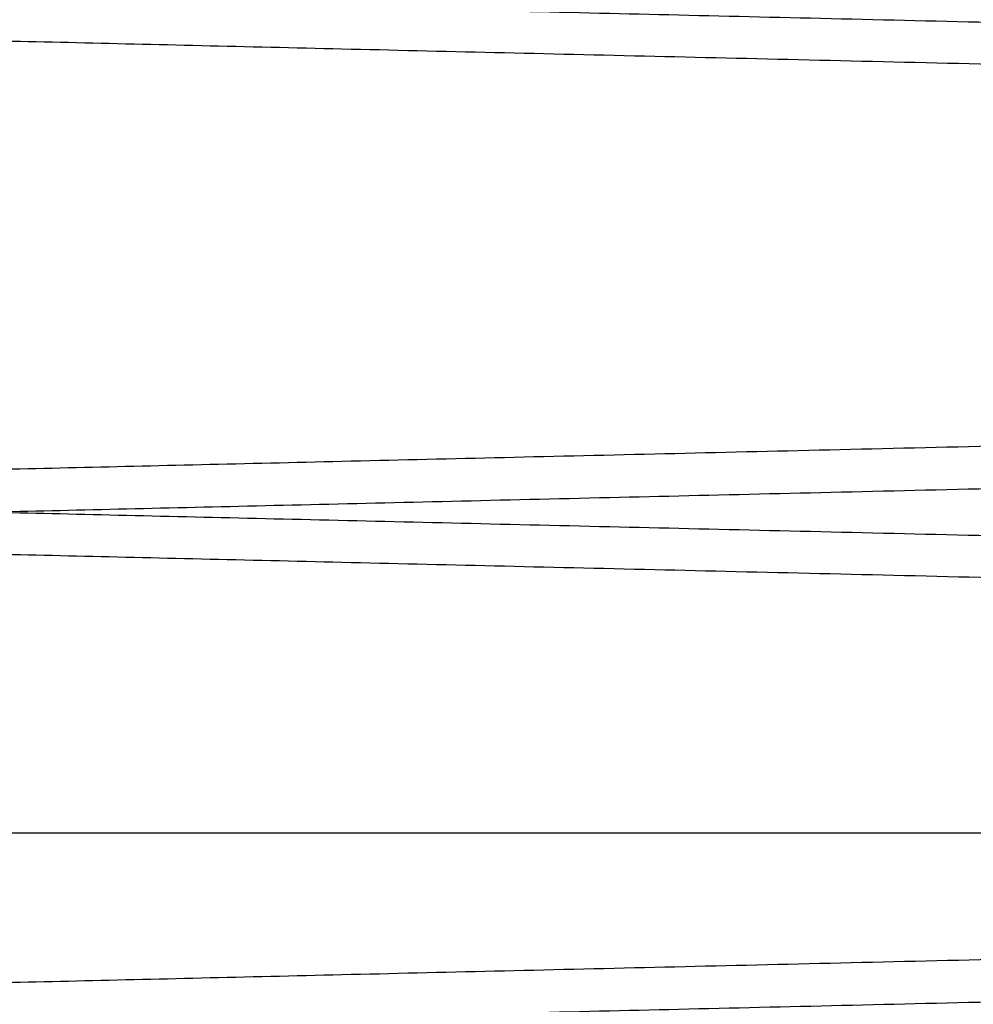
# Paper-space layout 'sales side' of a CAD drawing. Units: inches. Extents: x 0.2 to 10.5, y -0.6 to 7.4.
# Drawn here: x 8.1 to 8.1, y 2.5 to 2.5 of the extents above; entities that cross this region are included whole.
import ezdxf

# ---------------------------------------------------------------- set-up
doc = ezdxf.new("R2010")
doc.units = ezdxf.units.IN
doc.header["$MEASUREMENT"] = 0

psp = doc.layouts.new('sales side')

# ---------------------------------------------------------------- linework, layer by layer
psp.add_line((8.047729459514226, 2.479308472635361), (8.12400290583901, 2.479308472635364))
for points, knots in [([(8.039202905839012, 2.492632244618211), (8.039268317124844, 2.492630705629316), (8.039394319510848, 2.492627741060277), (8.040380029066647, 2.492604548270075), (8.041886453269175, 2.492569100290594), (8.044006205874469, 2.492519213380898), (8.046693909455392, 2.492455948933797), (8.049922270183634, 2.492379941810321), (8.053652227181376, 2.492292103450864), (8.05792371708058, 2.492191483631), (8.062661569777783, 2.49207984238989), (8.06781852321688, 2.491958283583176), (8.073343395505233, 2.491828004921498), (8.079288926270973, 2.49168775290921), (8.085543573951254, 2.49154014917785), (8.092049322083868, 2.49138655637685), (8.09874743824143, 2.491228356795908), (8.1056978795837, 2.491064129228509), (8.112308973373741, 2.490907854470001), (8.118492106150653, 2.490761642171976), (8.124184441468204, 2.490626993351166), (8.129905897799523, 2.490491614035259), (8.135633349088286, 2.490356052388545), (8.141742839302571, 2.49021140673851), (8.148194056503824, 2.490058623856335), (8.154926086849388, 2.489899140490515), (8.16151054171811, 2.48974310764115), (8.167403318354241, 2.489603427892703), (8.172613494902258, 2.489479901479235), (8.177170434446984, 2.489371843617902), (8.181510057977773, 2.489268922561196), (8.185610786658353, 2.489171653284987), (8.189719744640042, 2.489074176247091), (8.193739074896088, 2.488978813286226), (8.197550680007426, 2.488888368161446), (8.20087946765051, 2.488809371954179), (8.203682409072448, 2.488742849351664), (8.205922385740775, 2.488689684291347), (8.20755578837055, 2.488650914252259), (8.208605332286139, 2.488626001733917), (8.20873687165892, 2.48862287939981), (8.208802905839006, 2.488621311954502)], [0, 0, 0, 0, 0.02856047467532877, 0.0550163157455412, 0.08165719716729683, 0.1085846509231058, 0.1359046397700676, 0.1623604354199581, 0.1890012081631308, 0.2159284339377588, 0.2432480166292834, 0.2697099882546476, 0.2963569678366776, 0.3232904439888743, 0.3506163363791205, 0.3770854683393615, 0.4037396656357151, 0.4306804613813889, 0.4580138251923426, 0.479272807994482, 0.5006272312491753, 0.5221249428826238, 0.5437213634612178, 0.5654470410750543, 0.5919240550232824, 0.6185862750303773, 0.6455353636946222, 0.672877430503763, 0.694135851272983, 0.7154897546518056, 0.736987002301964, 0.7585830263675347, 0.7803083873396179, 0.8067762369840098, 0.8334292836653062, 0.8603691995649413, 0.8877021003261766, 0.9152320117796657, 0.9429706245676043, 0.971370640076815, 1, 1, 1, 1]), ([(8.039202905839012, 2.492632244618211), (8.039268317124844, 2.492630705629316), (8.039394319510848, 2.492627741060277), (8.040380029066647, 2.492604548270075), (8.041886453269175, 2.492569100290594), (8.044006205874469, 2.492519213380898), (8.046693909455392, 2.492455948933797), (8.049922270183634, 2.492379941810321), (8.053652227181376, 2.492292103450864), (8.05792371708058, 2.492191483631), (8.062661569777783, 2.49207984238989), (8.06781852321688, 2.491958283583176), (8.073343395505233, 2.491828004921498), (8.079288926270973, 2.49168775290921), (8.085543573951254, 2.49154014917785), (8.092049322083868, 2.49138655637685), (8.09874743824143, 2.491228356795908), (8.1056978795837, 2.491064129228509), (8.112308973373741, 2.490907854470001), (8.118492106150653, 2.490761642171976), (8.124184441468204, 2.490626993351166), (8.129905897799523, 2.490491614035259), (8.135633349088286, 2.490356052388545), (8.141742839302571, 2.49021140673851), (8.148194056503824, 2.490058623856335), (8.154926086849388, 2.489899140490515), (8.16151054171811, 2.48974310764115), (8.167403318354241, 2.489603427892703), (8.172613494902258, 2.489479901479235), (8.177170434446984, 2.489371843617902), (8.181510057977773, 2.489268922561196), (8.185610786658353, 2.489171653284987), (8.189719744640042, 2.489074176247091), (8.193739074896088, 2.488978813286226), (8.197550680007426, 2.488888368161446), (8.20087946765051, 2.488809371954179), (8.203682409072448, 2.488742849351664), (8.205922385740775, 2.488689684291347), (8.20755578837055, 2.488650914252259), (8.208605332286139, 2.488626001733917), (8.20873687165892, 2.48862287939981), (8.208802905839006, 2.488621311954502)], [0, 0, 0, 0, 0.02856047467532877, 0.0550163157455412, 0.08165719716729683, 0.1085846509231058, 0.1359046397700676, 0.1623604354199581, 0.1890012081631308, 0.2159284339377588, 0.2432480166292834, 0.2697099882546476, 0.2963569678366776, 0.3232904439888743, 0.3506163363791205, 0.3770854683393615, 0.4037396656357151, 0.4306804613813889, 0.4580138251923426, 0.479272807994482, 0.5006272312491753, 0.5221249428826238, 0.5437213634612178, 0.5654470410750543, 0.5919240550232824, 0.6185862750303773, 0.6455353636946222, 0.672877430503763, 0.694135851272983, 0.7154897546518056, 0.736987002301964, 0.7585830263675347, 0.7803083873396179, 0.8067762369840098, 0.8334292836653062, 0.8603691995649413, 0.8877021003261766, 0.9152320117796657, 0.9429706245676043, 0.971370640076815, 1, 1, 1, 1]), ([(8.208802905839006, 2.487989670141333), (8.208737494540197, 2.487991198582331), (8.208611491923493, 2.487994142837663), (8.207625779065795, 2.488017176773449), (8.206119346522607, 2.488052382130232), (8.203999580969748, 2.488101927828128), (8.201311859762688, 2.488164759993648), (8.198083476557647, 2.488240248470843), (8.194353492117619, 2.488327488519599), (8.190081969017255, 2.488427424577563), (8.185344082975439, 2.488538309342826), (8.180187098126448, 2.488659047447392), (8.17466219825556, 2.488788450398173), (8.168716637119575, 2.488927764925295), (8.162461964964278, 2.489074388500934), (8.155956200191527, 2.489226969207359), (8.149258076839276, 2.4893841354801), (8.142307628877445, 2.489547301465466), (8.135696535933862, 2.489702577866978), (8.129513410073303, 2.489847867048085), (8.12382109351629, 2.489981675044353), (8.118099640734423, 2.490116219624066), (8.112372257632527, 2.490250954812177), (8.10671919029996, 2.490383991366378), (8.101165959278724, 2.49051472542636), (8.095734692490621, 2.49064263229645), (8.090403056182259, 2.490768234716726), (8.0851948286691, 2.490890969185685), (8.079779860264388, 2.491018614631388), (8.074231404865529, 2.491149448911543), (8.068644320891993, 2.491281237142049), (8.063391393561293, 2.491405180589555), (8.058587352936438, 2.491518563652494), (8.054266775888983, 2.491620560776999), (8.050455115418949, 2.491710562551386), (8.047126348911942, 2.491789176341481), (8.044323404529258, 2.491855382162987), (8.042083428450114, 2.491908297167326), (8.040450024068532, 2.491946886691991), (8.039400479524796, 2.491971684034163), (8.039268940062744, 2.491974791983296), (8.039202905839012, 2.491976352207165)], [0, 0, 0, 0, 0.02856052296185345, 0.05501649857055138, 0.08165751543890404, 0.1085851062605132, 0.1359052346037077, 0.1623611654203918, 0.1890020751139953, 0.2159294411088278, 0.2432491689144097, 0.2697111902680652, 0.2963582209253821, 0.3232917507898018, 0.3506177009069203, 0.3770867851824207, 0.4037409353043431, 0.4306816849927315, 0.4580150044737933, 0.4792738900990103, 0.5006282158772192, 0.5221258295137017, 0.5437221517477177, 0.5654477304834957, 0.5867082527796886, 0.6080642465430104, 0.6295635720693964, 0.6511616533795755, 0.6728890494034021, 0.6993631910027641, 0.7260225587224339, 0.7529688419099121, 0.7803081770186906, 0.8067760232025669, 0.833429065625197, 0.8603689756762423, 0.8877018681667758, 0.9152318385901375, 0.9429705100940513, 0.971370583116536, 1, 1, 1, 1]), ([(8.208802905839006, 2.487989670141333), (8.208737494540197, 2.487991198582331), (8.208611491923493, 2.487994142837663), (8.207625779065795, 2.488017176773449), (8.206119346522607, 2.488052382130232), (8.203999580969748, 2.488101927828128), (8.201311859762688, 2.488164759993648), (8.198083476557647, 2.488240248470843), (8.194353492117619, 2.488327488519599), (8.190081969017255, 2.488427424577563), (8.185344082975439, 2.488538309342826), (8.180187098126448, 2.488659047447392), (8.17466219825556, 2.488788450398173), (8.168716637119575, 2.488927764925295), (8.162461964964278, 2.489074388500934), (8.155956200191527, 2.489226969207359), (8.149258076839276, 2.4893841354801), (8.142307628877445, 2.489547301465466), (8.135696535933862, 2.489702577866978), (8.129513410073303, 2.489847867048085), (8.12382109351629, 2.489981675044353), (8.118099640734423, 2.490116219624066), (8.112372257632527, 2.490250954812177), (8.10671919029996, 2.490383991366378), (8.101165959278724, 2.49051472542636), (8.095734692490621, 2.49064263229645), (8.090403056182259, 2.490768234716726), (8.0851948286691, 2.490890969185685), (8.079779860264388, 2.491018614631388), (8.074231404865529, 2.491149448911543), (8.068644320891993, 2.491281237142049), (8.063391393561293, 2.491405180589555), (8.058587352936438, 2.491518563652494), (8.054266775888983, 2.491620560776999), (8.050455115418949, 2.491710562551386), (8.047126348911942, 2.491789176341481), (8.044323404529258, 2.491855382162987), (8.042083428450114, 2.491908297167326), (8.040450024068532, 2.491946886691991), (8.039400479524796, 2.491971684034163), (8.039268940062744, 2.491974791983296), (8.039202905839012, 2.491976352207165)], [0, 0, 0, 0, 0.02856052296185345, 0.05501649857055138, 0.08165751543890404, 0.1085851062605132, 0.1359052346037077, 0.1623611654203918, 0.1890020751139953, 0.2159294411088278, 0.2432491689144097, 0.2697111902680652, 0.2963582209253821, 0.3232917507898018, 0.3506177009069203, 0.3770867851824207, 0.4037409353043431, 0.4306816849927315, 0.4580150044737933, 0.4792738900990103, 0.5006282158772192, 0.5221258295137017, 0.5437221517477177, 0.5654477304834957, 0.5867082527796886, 0.6080642465430104, 0.6295635720693964, 0.6511616533795755, 0.6728890494034021, 0.6993631910027641, 0.7260225587224339, 0.7529688419099121, 0.7803081770186906, 0.8067760232025669, 0.833429065625197, 0.8603689756762423, 0.8877018681667758, 0.9152318385901375, 0.9429705100940513, 0.971370583116536, 1, 1, 1, 1]), ([(8.1971485798661, 2.488347671180032), (8.196215333822584, 2.488325844505931), (8.194061538959312, 2.488275471746369), (8.190068651302218, 2.48818205288687), (8.185344947381674, 2.488071500429133), (8.180180112938258, 2.487950578448961), (8.174655439924836, 2.487821180729748), (8.16871159962781, 2.487681906445544), (8.16246197942903, 2.487535401298759), (8.155956192146588, 2.487382820064341), (8.149258094916997, 2.487225654405605), (8.142307563564088, 2.487062486459041), (8.135237628746477, 2.486896433132983), (8.128110363629782, 2.48672895089128), (8.120993685493337, 2.486561636830801), (8.11382415607123, 2.486392999798165), (8.106744165473165, 2.486226390461962), (8.099805414573934, 2.486063031213058), (8.093073590696902, 2.48590447600731), (8.08649132447526, 2.485749380042853), (8.080193430834367, 2.485600926973974), (8.074224826628408, 2.485460185421296), (8.068638271701678, 2.485328409599206), (8.063387806459769, 2.48520452420953), (8.0585854567394, 2.485091181054706), (8.054261695568604, 2.484989108745676), (8.050450930464445, 2.48489912807909), (8.047124143532509, 2.484820561027857), (8.044323403953253, 2.484754407284003), (8.04208342860605, 2.484701492296957), (8.04045002402572, 2.484662902767598), (8.039400479535699, 2.484638105426693), (8.039268940066385, 2.484634997477389), (8.039202905839012, 2.484633437253435)], [0, 0, 0, 0, 0.02471750440441849, 0.05704437151295463, 0.08990116568928987, 0.1217647132166568, 0.1538515787830629, 0.1861664982913705, 0.219030775895481, 0.2508645211020532, 0.2829208406501277, 0.3153218467570211, 0.3481949873218095, 0.3800716474810021, 0.4121717344903509, 0.4445073588987389, 0.4773880041014457, 0.5092598837345378, 0.5413551137365163, 0.5737078581909091, 0.6065913488090692, 0.6384671308589851, 0.6705664417804593, 0.702901433694337, 0.735781809113138, 0.7676523730393761, 0.7997465366568615, 0.8320690506330994, 0.8649416776664599, 0.8980513256950905, 0.9314119736054596, 0.9655680735685693, 1, 1, 1, 1]), ([(8.1971485798661, 2.488347671180032), (8.196215333822584, 2.488325844505931), (8.194061538959312, 2.488275471746369), (8.190068651302218, 2.48818205288687), (8.185344947381674, 2.488071500429133), (8.180180112938258, 2.487950578448961), (8.174655439924836, 2.487821180729748), (8.16871159962781, 2.487681906445544), (8.16246197942903, 2.487535401298759), (8.155956192146588, 2.487382820064341), (8.149258094916997, 2.487225654405605), (8.142307563564088, 2.487062486459041), (8.135237628746477, 2.486896433132983), (8.128110363629782, 2.48672895089128), (8.120993685493337, 2.486561636830801), (8.11382415607123, 2.486392999798165), (8.106744165473165, 2.486226390461962), (8.099805414573934, 2.486063031213058), (8.093073590696902, 2.48590447600731), (8.08649132447526, 2.485749380042853), (8.080193430834367, 2.485600926973974), (8.074224826628408, 2.485460185421296), (8.068638271701678, 2.485328409599206), (8.063387806459769, 2.48520452420953), (8.0585854567394, 2.485091181054706), (8.054261695568604, 2.484989108745676), (8.050450930464445, 2.48489912807909), (8.047124143532509, 2.484820561027857), (8.044323403953253, 2.484754407284003), (8.04208342860605, 2.484701492296957), (8.04045002402572, 2.484662902767598), (8.039400479535699, 2.484638105426693), (8.039268940066385, 2.484634997477389), (8.039202905839012, 2.484633437253435)], [0, 0, 0, 0, 0.02471750440441849, 0.05704437151295463, 0.08990116568928987, 0.1217647132166568, 0.1538515787830629, 0.1861664982913705, 0.219030775895481, 0.2508645211020532, 0.2829208406501277, 0.3153218467570211, 0.3481949873218095, 0.3800716474810021, 0.4121717344903509, 0.4445073588987389, 0.4773880041014457, 0.5092598837345378, 0.5413551137365163, 0.5737078581909091, 0.6065913488090692, 0.6384671308589851, 0.6705664417804593, 0.702901433694337, 0.735781809113138, 0.7676523730393761, 0.7997465366568615, 0.8320690506330994, 0.8649416776664599, 0.8980513256950905, 0.9314119736054596, 0.9655680735685693, 1, 1, 1, 1]), ([(8.039202905839012, 2.483977544841989), (8.03926831712484, 2.483979083830885), (8.039394319510848, 2.483982048399926), (8.040380029066656, 2.484005241190128), (8.041886453269164, 2.484040689169623), (8.044006205874469, 2.484090576079327), (8.046693909455374, 2.484153840526446), (8.049922270183632, 2.484229847649932), (8.053652227181368, 2.484317686009434), (8.057923717080573, 2.484418305829232), (8.062661569777775, 2.48452994707046), (8.067818523216877, 2.484651505877175), (8.07334339550523, 2.484781784538891), (8.07928892627097, 2.484922036551207), (8.08554357395124, 2.485069640282601), (8.092049322083861, 2.485223233083635), (8.098747438241416, 2.485381432664613), (8.105697879583717, 2.485545660232048), (8.112308973373677, 2.485701934990586), (8.11849210615084, 2.485848147288655), (8.124184441467492, 2.485982796109471), (8.129905897802226, 2.486118175425481), (8.13563334907814, 2.486253737071919), (8.141742839344237, 2.48639838272321), (8.148194056309498, 2.486551165599822), (8.154926087578806, 2.486710648987576), (8.161510538948223, 2.486866681753991), (8.16740332786622, 2.487006361793699), (8.172613468031065, 2.487129887344442), (8.177170536368566, 2.487237948259827), (8.181509673840434, 2.487340857790771), (8.185612230986289, 2.487438170424864), (8.189713818430315, 2.487535472687355), (8.193651845198525, 2.487628906198958), (8.196012877078646, 2.487684931822043), (8.1971485798661, 2.487711881249045)], [0, 0, 0, 0, 0.03435606429242404, 0.06618041549985614, 0.09822735608251565, 0.1306190212415395, 0.1634828760606345, 0.1953071726308974, 0.2273539824815397, 0.2597453733966567, 0.2926087396418767, 0.3244404654377832, 0.3564947416403173, 0.3888936512810929, 0.4217646076107532, 0.4536049467412849, 0.4856679053015368, 0.5180756198528796, 0.550955563729614, 0.5765284923396942, 0.6022162285067879, 0.6280763296225541, 0.6540551700416923, 0.6801894967775811, 0.7120393173361732, 0.7441119266031827, 0.7765296169005529, 0.809420029817762, 0.8349922823452613, 0.8606793931415035, 0.8865389361209288, 0.9125172995652621, 0.9386512454053495, 0.9704900420080715, 1, 1, 1, 1]), ([(8.039202905839012, 2.483977544841989), (8.03926831712484, 2.483979083830885), (8.039394319510848, 2.483982048399926), (8.040380029066656, 2.484005241190128), (8.041886453269164, 2.484040689169623), (8.044006205874469, 2.484090576079327), (8.046693909455374, 2.484153840526446), (8.049922270183632, 2.484229847649932), (8.053652227181368, 2.484317686009434), (8.057923717080573, 2.484418305829232), (8.062661569777775, 2.48452994707046), (8.067818523216877, 2.484651505877175), (8.07334339550523, 2.484781784538891), (8.07928892627097, 2.484922036551207), (8.08554357395124, 2.485069640282601), (8.092049322083861, 2.485223233083635), (8.098747438241416, 2.485381432664613), (8.105697879583717, 2.485545660232048), (8.112308973373677, 2.485701934990586), (8.11849210615084, 2.485848147288655), (8.124184441467492, 2.485982796109471), (8.129905897802226, 2.486118175425481), (8.13563334907814, 2.486253737071919), (8.141742839344237, 2.48639838272321), (8.148194056309498, 2.486551165599822), (8.154926087578806, 2.486710648987576), (8.161510538948223, 2.486866681753991), (8.16740332786622, 2.487006361793699), (8.172613468031065, 2.487129887344442), (8.177170536368566, 2.487237948259827), (8.181509673840434, 2.487340857790771), (8.185612230986289, 2.487438170424864), (8.189713818430315, 2.487535472687355), (8.193651845198525, 2.487628906198958), (8.196012877078646, 2.487684931822043), (8.1971485798661, 2.487711881249045)], [0, 0, 0, 0, 0.03435606429242404, 0.06618041549985614, 0.09822735608251565, 0.1306190212415395, 0.1634828760606345, 0.1953071726308974, 0.2273539824815397, 0.2597453733966567, 0.2926087396418767, 0.3244404654377832, 0.3564947416403173, 0.3888936512810929, 0.4217646076107532, 0.4536049467412849, 0.4856679053015368, 0.5180756198528796, 0.550955563729614, 0.5765284923396942, 0.6022162285067879, 0.6280763296225541, 0.6540551700416923, 0.6801894967775811, 0.7120393173361732, 0.7441119266031827, 0.7765296169005529, 0.809420029817762, 0.8349922823452613, 0.8606793931415035, 0.8865389361209288, 0.9125172995652621, 0.9386512454053495, 0.9704900420080715, 1, 1, 1, 1]), ([(8.039202905839012, 2.484633437253431), (8.03926831712484, 2.484631898264535), (8.039394319510848, 2.484628933695494), (8.04038002906666, 2.484605740905294), (8.041886453269154, 2.484570292925801), (8.044006205874476, 2.484520406016106), (8.046693909455348, 2.484457141568998), (8.049922270183758, 2.484381134445511), (8.053652227180919, 2.484293296086053), (8.057923717082286, 2.484192676266129), (8.062661569771375, 2.484081035025197), (8.067818523240021, 2.483959476217773), (8.073343395417739, 2.483829197558696), (8.079288926603404, 2.483688945536453), (8.085543572707666, 2.483541341842375), (8.092049326574278, 2.483387748905663), (8.098747421258226, 2.483229549832879), (8.105697944110196, 2.483065320336508), (8.112765268628179, 2.482898261085401), (8.119887145015246, 2.482729843756111), (8.127003832120296, 2.482561483398889), (8.134176051507428, 2.482391744994263), (8.140802046940516, 2.482234876285559), (8.146839608446287, 2.482091894725058), (8.152270952627132, 2.481963236796602), (8.157602610892237, 2.481836909764419), (8.162810826785416, 2.481713479606183), (8.167821340332987, 2.481594709776554), (8.172613534445938, 2.48148109317695), (8.177170423754015, 2.4813730365062), (8.181510060863799, 2.481270115127669), (8.185610785883492, 2.481172845938216), (8.189719744899255, 2.481075368875803), (8.193739074820392, 2.480980005922866), (8.197550680028, 2.480889560795802), (8.200879467644894, 2.480810564589145), (8.203682409073975, 2.480744041986457), (8.20592238574036, 2.480690876926183), (8.207555788370668, 2.480652106887079), (8.2086053322861, 2.480627194368743), (8.208736871658909, 2.480624072034632), (8.20880290583901, 2.480622504589321)], [0, 0, 0, 0, 0.0285604745242903, 0.05501631545458999, 0.08165719673544329, 0.1085846503488462, 0.1359046390513101, 0.1623604345612879, 0.1890012071635629, 0.2159284327957718, 0.243248015342821, 0.2697099868282378, 0.2963569662693302, 0.3232904422790913, 0.3506163345248191, 0.3770854663450889, 0.4037396635004643, 0.4306804591036645, 0.4580138227700621, 0.4844888329067195, 0.51114898562267, 0.5380958818745188, 0.5654355653135731, 0.5866961954253069, 0.6080522976878574, 0.6295517327544781, 0.6511499245273198, 0.6728774322338329, 0.694135852890619, 0.7154897561565223, 0.7369870036929804, 0.7585830276443435, 0.7803083885015394, 0.8067762380059375, 0.8334292845462752, 0.8603692003034329, 0.887702100920123, 0.9152320122280062, 0.9429706248692373, 0.9713706402282422, 1, 1, 1, 1]), ([(8.039202905839012, 2.484633437253431), (8.03926831712484, 2.484631898264535), (8.039394319510848, 2.484628933695494), (8.04038002906666, 2.484605740905294), (8.041886453269154, 2.484570292925801), (8.044006205874476, 2.484520406016106), (8.046693909455348, 2.484457141568998), (8.049922270183758, 2.484381134445511), (8.053652227180919, 2.484293296086053), (8.057923717082286, 2.484192676266129), (8.062661569771375, 2.484081035025197), (8.067818523240021, 2.483959476217773), (8.073343395417739, 2.483829197558696), (8.079288926603404, 2.483688945536453), (8.085543572707666, 2.483541341842375), (8.092049326574278, 2.483387748905663), (8.098747421258226, 2.483229549832879), (8.105697944110196, 2.483065320336508), (8.112765268628179, 2.482898261085401), (8.119887145015246, 2.482729843756111), (8.127003832120296, 2.482561483398889), (8.134176051507428, 2.482391744994263), (8.140802046940516, 2.482234876285559), (8.146839608446287, 2.482091894725058), (8.152270952627132, 2.481963236796602), (8.157602610892237, 2.481836909764419), (8.162810826785416, 2.481713479606183), (8.167821340332987, 2.481594709776554), (8.172613534445938, 2.48148109317695), (8.177170423754015, 2.4813730365062), (8.181510060863799, 2.481270115127669), (8.185610785883492, 2.481172845938216), (8.189719744899255, 2.481075368875803), (8.193739074820392, 2.480980005922866), (8.197550680028, 2.480889560795802), (8.200879467644894, 2.480810564589145), (8.203682409073975, 2.480744041986457), (8.20592238574036, 2.480690876926183), (8.207555788370668, 2.480652106887079), (8.2086053322861, 2.480627194368743), (8.208736871658909, 2.480624072034632), (8.20880290583901, 2.480622504589321)], [0, 0, 0, 0, 0.0285604745242903, 0.05501631545458999, 0.08165719673544329, 0.1085846503488462, 0.1359046390513101, 0.1623604345612879, 0.1890012071635629, 0.2159284327957718, 0.243248015342821, 0.2697099868282378, 0.2963569662693302, 0.3232904422790913, 0.3506163345248191, 0.3770854663450889, 0.4037396635004643, 0.4306804591036645, 0.4580138227700621, 0.4844888329067195, 0.51114898562267, 0.5380958818745188, 0.5654355653135731, 0.5866961954253069, 0.6080522976878574, 0.6295517327544781, 0.6511499245273198, 0.6728774322338329, 0.694135852890619, 0.7154897561565223, 0.7369870036929804, 0.7585830276443435, 0.7803083885015394, 0.8067762380059375, 0.8334292845462752, 0.8603692003034329, 0.887702100920123, 0.9152320122280062, 0.9429706248692373, 0.9713706402282422, 1, 1, 1, 1]), ([(8.208802905839006, 2.479990862776544), (8.208737494540197, 2.479992391217543), (8.208611491923497, 2.479995335472875), (8.207625779065792, 2.480018369408655), (8.206119346522614, 2.480053574765439), (8.203999580969748, 2.48010312046333), (8.20131185976267, 2.480165952628841), (8.198083476557658, 2.480241441106031), (8.194353492117601, 2.48032868115477), (8.190081969017251, 2.480428617212728), (8.185344082975432, 2.480539501977981), (8.180187098126444, 2.480660240082531), (8.174662198255549, 2.480789643033298), (8.168716637119575, 2.480928957560407), (8.162461964964264, 2.481075581136029), (8.155956200191516, 2.481228161842437), (8.149258076839269, 2.481385328115168), (8.142307628877438, 2.481548494100511), (8.135696535933858, 2.481703770502009), (8.129513410073303, 2.481849059683102), (8.123821093516286, 2.481982867679356), (8.11809964073442, 2.482117412259057), (8.11237225763252, 2.482252147447152), (8.10671919029995, 2.482385184001344), (8.101165959278712, 2.482515918061308), (8.09573469249061, 2.48264382493139), (8.090403056182248, 2.482769427351649), (8.08519482866909, 2.4828921618206), (8.079779860264384, 2.483019807266291), (8.074231404865511, 2.483150641546433), (8.068644320891996, 2.483282429776924), (8.063391393561293, 2.483406373224424), (8.058587352936438, 2.483519756287353), (8.054266775888987, 2.483621753411847), (8.050455115418945, 2.483711755186229), (8.047126348911952, 2.483790368976312), (8.044323404529258, 2.483856574797815), (8.042083428450104, 2.483909489802154), (8.040450024068535, 2.483948079326816), (8.039400479524796, 2.483972876668983), (8.039268940062744, 2.483975984618116), (8.039202905839012, 2.483977544841985)], [0, 0, 0, 0, 0.02856052296186748, 0.05501649857056621, 0.08165751543891778, 0.1085851062605289, 0.1359052346037324, 0.1623611654204169, 0.1890020751140292, 0.215929441108856, 0.2432491689144323, 0.2697111902680896, 0.2963582209253997, 0.323291750789834, 0.3506177009069614, 0.3770867851824636, 0.403740935304373, 0.4306816849927539, 0.4580150044738129, 0.4792738900990102, 0.5006282158772184, 0.5221258295137209, 0.543722151747736, 0.5654477304835347, 0.5867082527797346, 0.6080642465430584, 0.6295635720694439, 0.6511616533796208, 0.672889049403434, 0.6993631910027989, 0.72602255872246, 0.7529688419099296, 0.7803081770187007, 0.8067760232025564, 0.8334290656251936, 0.8603689756762506, 0.8877018681667833, 0.9152318385901448, 0.9429705100940574, 0.9713705831165403, 1, 1, 1, 1]), ([(8.208802905839006, 2.479990862776544), (8.208737494540197, 2.479992391217543), (8.208611491923497, 2.479995335472875), (8.207625779065792, 2.480018369408655), (8.206119346522614, 2.480053574765439), (8.203999580969748, 2.48010312046333), (8.20131185976267, 2.480165952628841), (8.198083476557658, 2.480241441106031), (8.194353492117601, 2.48032868115477), (8.190081969017251, 2.480428617212728), (8.185344082975432, 2.480539501977981), (8.180187098126444, 2.480660240082531), (8.174662198255549, 2.480789643033298), (8.168716637119575, 2.480928957560407), (8.162461964964264, 2.481075581136029), (8.155956200191516, 2.481228161842437), (8.149258076839269, 2.481385328115168), (8.142307628877438, 2.481548494100511), (8.135696535933858, 2.481703770502009), (8.129513410073303, 2.481849059683102), (8.123821093516286, 2.481982867679356), (8.11809964073442, 2.482117412259057), (8.11237225763252, 2.482252147447152), (8.10671919029995, 2.482385184001344), (8.101165959278712, 2.482515918061308), (8.09573469249061, 2.48264382493139), (8.090403056182248, 2.482769427351649), (8.08519482866909, 2.4828921618206), (8.079779860264384, 2.483019807266291), (8.074231404865511, 2.483150641546433), (8.068644320891996, 2.483282429776924), (8.063391393561293, 2.483406373224424), (8.058587352936438, 2.483519756287353), (8.054266775888987, 2.483621753411847), (8.050455115418945, 2.483711755186229), (8.047126348911952, 2.483790368976312), (8.044323404529258, 2.483856574797815), (8.042083428450104, 2.483909489802154), (8.040450024068535, 2.483948079326816), (8.039400479524796, 2.483972876668983), (8.039268940062744, 2.483975984618116), (8.039202905839012, 2.483977544841985)], [0, 0, 0, 0, 0.02856052296186748, 0.05501649857056621, 0.08165751543891778, 0.1085851062605289, 0.1359052346037324, 0.1623611654204169, 0.1890020751140292, 0.215929441108856, 0.2432491689144323, 0.2697111902680896, 0.2963582209253997, 0.323291750789834, 0.3506177009069614, 0.3770867851824636, 0.403740935304373, 0.4306816849927539, 0.4580150044738129, 0.4792738900990102, 0.5006282158772184, 0.5221258295137209, 0.543722151747736, 0.5654477304835347, 0.5867082527797346, 0.6080642465430584, 0.6295635720694439, 0.6511616533796208, 0.672889049403434, 0.6993631910027989, 0.72602255872246, 0.7529688419099296, 0.7803081770187007, 0.8067760232025564, 0.8334290656251936, 0.8603689756762506, 0.8877018681667833, 0.9152318385901448, 0.9429705100940574, 0.9713705831165403, 1, 1, 1, 1]), ([(8.1971485798661, 2.480348863812461), (8.196217631436722, 2.480327090880212), (8.194064111625933, 2.480276724566183), (8.19007145747233, 2.480183311196209), (8.185346817191322, 2.480072736824776), (8.180186370040934, 2.479951917586572), (8.174662396182299, 2.479822536335463), (8.168716582925375, 2.479683215900287), (8.162461979061662, 2.479536593924975), (8.155956196437364, 2.479384012800244), (8.149258077860347, 2.479226846639416), (8.142307628595846, 2.479063680623537), (8.135696535991242, 2.478908404229985), (8.129513410059511, 2.478763115047224), (8.123821093520009, 2.478629307051382), (8.118099640733407, 2.47849476247157), (8.112372257632794, 2.478360027283503), (8.106719190299883, 2.478226990729305), (8.101165959278736, 2.478096256669337), (8.095734692490614, 2.47796834979926), (8.090403056182252, 2.477842747378998), (8.08519482866909, 2.477720012910043), (8.079779860264384, 2.477592367464355), (8.074231404865522, 2.477461533184215), (8.068644320891986, 2.477329744953706), (8.06339139356129, 2.477205801506266), (8.058587352936431, 2.477092418443123), (8.054266775888976, 2.476990421318839), (8.050455115418945, 2.476900419544402), (8.047126348911942, 2.476821805754332), (8.044323404529258, 2.476755599932824), (8.042083428450104, 2.47670268492849), (8.040450024068535, 2.476664095403828), (8.03940047952479, 2.476639298061659), (8.039268940062737, 2.476636190112525), (8.039202905839005, 2.476634629888655)], [0, 0, 0, 0, 0.02465936266701251, 0.05704335959868726, 0.0898992275510193, 0.1217235812024849, 0.1537704349204028, 0.1861618447841122, 0.2190251959532409, 0.2508580437752787, 0.2829134596644404, 0.3153135523958702, 0.3481857662758631, 0.3737526073471311, 0.3994342288103201, 0.4252881743531175, 0.451260831058415, 0.4773889371365687, 0.5029577465380393, 0.5286413739911086, 0.5544973783256685, 0.5804721505708627, 0.6066024421969873, 0.6384413721720434, 0.6705030629664424, 0.7029098105194974, 0.7357892590495277, 0.7676206178898722, 0.7996747016127252, 0.832073784560517, 0.8649454849235193, 0.8980541996002631, 0.9314139070831116, 0.9655690441951436, 1, 1, 1, 1]), ([(8.1971485798661, 2.480348863812461), (8.196217631436722, 2.480327090880212), (8.194064111625933, 2.480276724566183), (8.19007145747233, 2.480183311196209), (8.185346817191322, 2.480072736824776), (8.180186370040934, 2.479951917586572), (8.174662396182299, 2.479822536335463), (8.168716582925375, 2.479683215900287), (8.162461979061662, 2.479536593924975), (8.155956196437364, 2.479384012800244), (8.149258077860347, 2.479226846639416), (8.142307628595846, 2.479063680623537), (8.135696535991242, 2.478908404229985), (8.129513410059511, 2.478763115047224), (8.123821093520009, 2.478629307051382), (8.118099640733407, 2.47849476247157), (8.112372257632794, 2.478360027283503), (8.106719190299883, 2.478226990729305), (8.101165959278736, 2.478096256669337), (8.095734692490614, 2.47796834979926), (8.090403056182252, 2.477842747378998), (8.08519482866909, 2.477720012910043), (8.079779860264384, 2.477592367464355), (8.074231404865522, 2.477461533184215), (8.068644320891986, 2.477329744953706), (8.06339139356129, 2.477205801506266), (8.058587352936431, 2.477092418443123), (8.054266775888976, 2.476990421318839), (8.050455115418945, 2.476900419544402), (8.047126348911942, 2.476821805754332), (8.044323404529258, 2.476755599932824), (8.042083428450104, 2.47670268492849), (8.040450024068535, 2.476664095403828), (8.03940047952479, 2.476639298061659), (8.039268940062737, 2.476636190112525), (8.039202905839005, 2.476634629888655)], [0, 0, 0, 0, 0.02465936266701251, 0.05704335959868726, 0.0898992275510193, 0.1217235812024849, 0.1537704349204028, 0.1861618447841122, 0.2190251959532409, 0.2508580437752787, 0.2829134596644404, 0.3153135523958702, 0.3481857662758631, 0.3737526073471311, 0.3994342288103201, 0.4252881743531175, 0.451260831058415, 0.4773889371365687, 0.5029577465380393, 0.5286413739911086, 0.5544973783256685, 0.5804721505708627, 0.6066024421969873, 0.6384413721720434, 0.6705030629664424, 0.7029098105194974, 0.7357892590495277, 0.7676206178898722, 0.7996747016127252, 0.832073784560517, 0.8649454849235193, 0.8980541996002631, 0.9314139070831116, 0.9655690441951436, 1, 1, 1, 1]), ([(8.039202905839012, 2.475978737476801), (8.039268317124316, 2.475980276465686), (8.03939431950931, 2.475983241034703), (8.040380029072328, 2.476006433825081), (8.041886453247576, 2.476041881803934), (8.044006205956522, 2.476091768716085), (8.046694704377359, 2.476155051872539), (8.049925248472508, 2.476231110406287), (8.0536559031182, 2.476318965224699), (8.057926548661545, 2.476419565186576), (8.062663436883248, 2.476531183701199), (8.067824776963983, 2.476652845931868), (8.07335034757647, 2.476783141145876), (8.079293908450289, 2.476923346760956), (8.085543573566762, 2.477070832908352), (8.092049326359758, 2.477224425819804), (8.098747421262429, 2.477382624897765), (8.105697944314498, 2.477546854398919), (8.112767359779035, 2.477713963076366), (8.119893550885594, 2.477882482469898), (8.127010263369806, 2.47805084351611), (8.13418028525893, 2.478220529969523), (8.140802047823913, 2.4783772984661), (8.146839607665074, 2.47852027998722), (8.152270955028888, 2.478648937991155), (8.157602601990861, 2.478775264755361), (8.162810860213197, 2.478898695917263), (8.168227706965906, 2.479027097518122), (8.1737796425264, 2.479158729815019), (8.179366262354394, 2.47929121262849), (8.184617258496166, 2.479415759898174), (8.189420219127067, 2.479529699276818), (8.193743792898422, 2.479632280752339), (8.197554618077907, 2.479722707388124), (8.200881532197583, 2.479801659140151), (8.20368241056349, 2.479868132779923), (8.20592238533712, 2.479921297795271), (8.207555788481384, 2.479960067846584), (8.208605332257894, 2.479984980361624), (8.20873687164948, 2.479988102696181), (8.208802905839006, 2.479989670141715)], [0, 0, 0, 0, 0.02856080223491807, 0.05501694672670276, 0.08165813369224897, 0.1085858962785433, 0.1359061984579615, 0.1623861760154106, 0.189051638218801, 0.2159309115009668, 0.2432508075203004, 0.2697448950200995, 0.296424713270412, 0.3232941542776789, 0.3506203600680769, 0.3770897956023309, 0.4037442985952148, 0.4306854033244152, 0.4580190806212426, 0.4845182971048217, 0.5112031643339222, 0.5381020596998579, 0.5654420568418781, 0.5867029309038447, 0.6080592782121071, 0.6295589599690777, 0.6511573995654337, 0.6728851565792822, 0.6993836023149559, 0.7260677843024064, 0.7529661257908375, 0.7803058663638991, 0.8068039104149901, 0.8334877869790434, 0.8603675981417341, 0.8877008123835409, 0.9152310395771032, 0.9429699704987029, 0.9713703117271932, 1, 1, 1, 1]), ([(8.039202905839012, 2.475978737476801), (8.039268317124316, 2.475980276465686), (8.03939431950931, 2.475983241034703), (8.040380029072328, 2.476006433825081), (8.041886453247576, 2.476041881803934), (8.044006205956522, 2.476091768716085), (8.046694704377359, 2.476155051872539), (8.049925248472508, 2.476231110406287), (8.0536559031182, 2.476318965224699), (8.057926548661545, 2.476419565186576), (8.062663436883248, 2.476531183701199), (8.067824776963983, 2.476652845931868), (8.07335034757647, 2.476783141145876), (8.079293908450289, 2.476923346760956), (8.085543573566762, 2.477070832908352), (8.092049326359758, 2.477224425819804), (8.098747421262429, 2.477382624897765), (8.105697944314498, 2.477546854398919), (8.112767359779035, 2.477713963076366), (8.119893550885594, 2.477882482469898), (8.127010263369806, 2.47805084351611), (8.13418028525893, 2.478220529969523), (8.140802047823913, 2.4783772984661), (8.146839607665074, 2.47852027998722), (8.152270955028888, 2.478648937991155), (8.157602601990861, 2.478775264755361), (8.162810860213197, 2.478898695917263), (8.168227706965906, 2.479027097518122), (8.1737796425264, 2.479158729815019), (8.179366262354394, 2.47929121262849), (8.184617258496166, 2.479415759898174), (8.189420219127067, 2.479529699276818), (8.193743792898422, 2.479632280752339), (8.197554618077907, 2.479722707388124), (8.200881532197583, 2.479801659140151), (8.20368241056349, 2.479868132779923), (8.20592238533712, 2.479921297795271), (8.207555788481384, 2.479960067846584), (8.208605332257894, 2.479984980361624), (8.20873687164948, 2.479988102696181), (8.208802905839006, 2.479989670141715)], [0, 0, 0, 0, 0.02856080223491807, 0.05501694672670276, 0.08165813369224897, 0.1085858962785433, 0.1359061984579615, 0.1623861760154106, 0.189051638218801, 0.2159309115009668, 0.2432508075203004, 0.2697448950200995, 0.296424713270412, 0.3232941542776789, 0.3506203600680769, 0.3770897956023309, 0.4037442985952148, 0.4306854033244152, 0.4580190806212426, 0.4845182971048217, 0.5112031643339222, 0.5381020596998579, 0.5654420568418781, 0.5867029309038447, 0.6080592782121071, 0.6295589599690777, 0.6511573995654337, 0.6728851565792822, 0.6993836023149559, 0.7260677843024064, 0.7529661257908375, 0.7803058663638991, 0.8068039104149901, 0.8334877869790434, 0.8603675981417341, 0.8877008123835409, 0.9152310395771032, 0.9429699704987029, 0.9713703117271932, 1, 1, 1, 1])]:
    psp.add_open_spline(points, degree=3, knots=knots)

doc.saveas('drawing.dxf')
